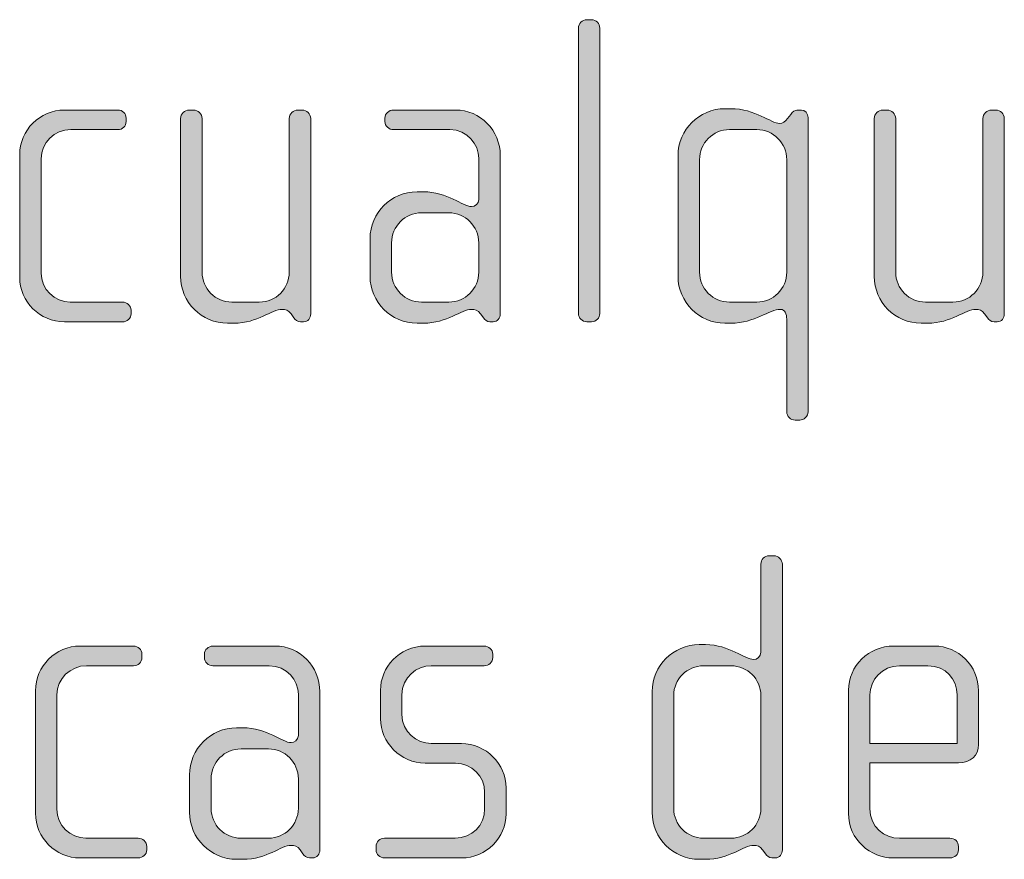
# Model space of a CAD drawing. Units: inches. Extents: x 6 to 184, y -291 to 306.
# Drawn here: x 119 to 124, y -274 to -269 of the extents above; entities that cross this region are included whole.
import ezdxf

# ---------------------------------------------------------------- set-up
doc = ezdxf.new("R2010")
doc.units = ezdxf.units.IN
doc.header["$MEASUREMENT"] = 0
doc.layers.add('Layer 1', color=7, linetype='Continuous')

msp = doc.modelspace()

# ---------------------------------------------------------------- hatches: boundary and pattern name
at = {"layer": 'Layer 1', "true_color": 0x231f20}
h = msp.add_hatch(color=179, dxfattribs=at)
h.dxf.hatch_style = 2
edge = h.paths.add_edge_path()
edge.add_spline(control_points=[(122.0367, -270.6288), (122.0367, -270.6288), (122.0118, -270.6288), (122.0118, -270.6288), (121.9874, -270.6288), (121.965, -270.6067), (121.965, -270.5819), (121.965, -270.5819), (121.965, -269.0055), (121.965, -269.0055), (121.965, -268.9807), (121.9874, -268.9586), (122.0118, -268.9586), (122.0118, -268.9586), (122.0367, -268.9586), (122.0367, -268.9586), (122.0639, -268.9586), (122.0835, -268.9807), (122.0835, -269.0055), (122.0835, -269.0055), (122.0835, -270.5819), (122.0835, -270.5819), (122.0835, -270.6067), (122.0639, -270.6288), (122.0367, -270.6288)], knot_values=[0, 0, 0, 0, 1, 1, 1, 2, 2, 2, 3, 3, 3, 4, 4, 4, 5, 5, 5, 6, 6, 6, 7, 7, 7, 8, 8, 8, 8], degree=3, periodic=1)
h = msp.add_hatch(color=179, dxfattribs=at)
h.dxf.hatch_style = 2
edge = h.paths.add_edge_path()
edge.add_spline(control_points=[(123.1877, -271.1724), (123.1877, -271.1724), (123.1629, -271.1724), (123.1629, -271.1724), (123.138, -271.1724), (123.116, -271.1504), (123.116, -271.1256), (123.116, -271.1256), (123.116, -270.6143), (123.116, -270.6143), (123.116, -270.5847), (123.1064, -270.5599), (123.0815, -270.5599), (123.0195, -270.5599), (122.9403, -270.6364), (122.807, -270.6364), (122.807, -270.6364), (122.7749, -270.6364), (122.7749, -270.6364), (122.6316, -270.6364), (122.5155, -270.5199), (122.5155, -270.3766), (122.5155, -270.3766), (122.5155, -269.7096), (122.5155, -269.7096), (122.5155, -269.5663), (122.6316, -269.4506), (122.7749, -269.4506), (122.7749, -269.4506), (122.807, -269.4506), (122.807, -269.4506), (122.9431, -269.4506), (123.0295, -269.5319), (123.0764, -269.5319), (123.094, -269.5319), (123.1084, -269.5222), (123.1208, -269.505), (123.1208, -269.505), (123.138, -269.4823), (123.138, -269.4823), (123.1505, -269.4678), (123.1604, -269.4581), (123.1728, -269.4581), (123.1728, -269.4581), (123.1973, -269.4581), (123.1973, -269.4581), (123.2173, -269.4581), (123.2345, -269.4774), (123.2345, -269.4995), (123.2345, -269.4995), (123.2345, -271.1256), (123.2345, -271.1256), (123.2345, -271.1504), (123.2125, -271.1724), (123.1877, -271.1724)], knot_values=[0, 0, 0, 0, 1, 1, 1, 2, 2, 2, 3, 3, 3, 4, 4, 4, 5, 5, 5, 6, 6, 6, 7, 7, 7, 8, 8, 8, 9, 9, 9, 10, 10, 10, 11, 11, 11, 12, 12, 12, 13, 13, 13, 14, 14, 14, 15, 15, 15, 16, 16, 16, 17, 17, 17, 18, 18, 18, 18], degree=3, periodic=1)
edge = h.paths.add_edge_path()
edge.add_spline(control_points=[(123.116, -269.7324), (123.116, -269.6407), (123.0419, -269.5663), (122.9506, -269.5663), (122.9506, -269.5663), (122.7997, -269.5663), (122.7997, -269.5663), (122.7081, -269.5663), (122.6344, -269.6407), (122.6344, -269.7324), (122.6344, -269.7324), (122.6344, -270.3546), (122.6344, -270.3546), (122.6344, -270.4462), (122.7081, -270.5199), (122.7997, -270.5199), (122.7997, -270.5199), (122.9506, -270.5199), (122.9506, -270.5199), (123.0419, -270.5199), (123.116, -270.4462), (123.116, -270.3546), (123.116, -270.3546), (123.116, -269.7324), (123.116, -269.7324)], knot_values=[0, 0, 0, 0, 1, 1, 1, 2, 2, 2, 3, 3, 3, 4, 4, 4, 5, 5, 5, 6, 6, 6, 7, 7, 7, 8, 8, 8, 8], degree=3, periodic=1)
h = msp.add_hatch(color=179, dxfattribs=at)
h.dxf.hatch_style = 2
edge = h.paths.add_edge_path()
edge.add_spline(control_points=[(119.4463, -270.6288), (119.4463, -270.6288), (119.1252, -270.6288), (119.1252, -270.6288), (118.9895, -270.6288), (118.8782, -270.5179), (118.8782, -270.3821), (118.8782, -270.3821), (118.8782, -269.7048), (118.8782, -269.7048), (118.8782, -269.5691), (118.9895, -269.4581), (119.1252, -269.4581), (119.1252, -269.4581), (119.4194, -269.4581), (119.4194, -269.4581), (119.4463, -269.4581), (119.4663, -269.4774), (119.4663, -269.5022), (119.4663, -269.5022), (119.4663, -269.5222), (119.4663, -269.5222), (119.4663, -269.547), (119.4463, -269.5663), (119.4194, -269.5663), (119.4194, -269.5663), (119.16, -269.5663), (119.16, -269.5663), (119.0708, -269.5663), (118.997, -269.638), (118.997, -269.7269), (118.997, -269.7269), (118.997, -270.3594), (118.997, -270.3594), (118.997, -270.4483), (119.0708, -270.5199), (119.1576, -270.5199), (119.1576, -270.5199), (119.4463, -270.5199), (119.4463, -270.5199), (119.4711, -270.5199), (119.4935, -270.5399), (119.4935, -270.5647), (119.4935, -270.5647), (119.4935, -270.5847), (119.4935, -270.5847), (119.4935, -270.6095), (119.4711, -270.6288), (119.4463, -270.6288)], knot_values=[0, 0, 0, 0, 1, 1, 1, 2, 2, 2, 3, 3, 3, 4, 4, 4, 5, 5, 5, 6, 6, 6, 7, 7, 7, 8, 8, 8, 9, 9, 9, 10, 10, 10, 11, 11, 11, 12, 12, 12, 13, 13, 13, 14, 14, 14, 15, 15, 15, 16, 16, 16, 16], degree=3, periodic=1)
h = msp.add_hatch(color=179, dxfattribs=at)
h.dxf.hatch_style = 2
edge = h.paths.add_edge_path()
edge.add_spline(control_points=[(120.4467, -270.6288), (120.4467, -270.6288), (120.4295, -270.6288), (120.4295, -270.6288), (120.4123, -270.6288), (120.4023, -270.6191), (120.3899, -270.6019), (120.3899, -270.6019), (120.3775, -270.5847), (120.3775, -270.5847), (120.3627, -270.562), (120.3455, -270.5599), (120.3282, -270.5599), (120.271, -270.5599), (120.1946, -270.6364), (120.0612, -270.6364), (120.0612, -270.6364), (120.0264, -270.6364), (120.0264, -270.6364), (119.8831, -270.6364), (119.7674, -270.5199), (119.7674, -270.3766), (119.7674, -270.3766), (119.7674, -269.505), (119.7674, -269.505), (119.7674, -269.4802), (119.7894, -269.4581), (119.8142, -269.4581), (119.8142, -269.4581), (119.839, -269.4581), (119.839, -269.4581), (119.8638, -269.4581), (119.8859, -269.4802), (119.8859, -269.505), (119.8859, -269.505), (119.8859, -270.3546), (119.8859, -270.3546), (119.8859, -270.4462), (119.9599, -270.5199), (120.0512, -270.5199), (120.0512, -270.5199), (120.2021, -270.5199), (120.2021, -270.5199), (120.2934, -270.5199), (120.3675, -270.4462), (120.3675, -270.3546), (120.3675, -270.3546), (120.3675, -269.505), (120.3675, -269.505), (120.3675, -269.4802), (120.3899, -269.4581), (120.4144, -269.4581), (120.4144, -269.4581), (120.4392, -269.4581), (120.4392, -269.4581), (120.464, -269.4581), (120.486, -269.4802), (120.486, -269.505), (120.486, -269.505), (120.486, -270.5847), (120.486, -270.5847), (120.486, -270.6067), (120.4715, -270.6288), (120.4467, -270.6288)], knot_values=[0, 0, 0, 0, 1, 1, 1, 2, 2, 2, 3, 3, 3, 4, 4, 4, 5, 5, 5, 6, 6, 6, 7, 7, 7, 8, 8, 8, 9, 9, 9, 10, 10, 10, 11, 11, 11, 12, 12, 12, 13, 13, 13, 14, 14, 14, 15, 15, 15, 16, 16, 16, 17, 17, 17, 18, 18, 18, 19, 19, 19, 20, 20, 20, 21, 21, 21, 21], degree=3, periodic=1)
h = msp.add_hatch(color=179, dxfattribs=at)
h.dxf.hatch_style = 2
edge = h.paths.add_edge_path()
edge.add_spline(control_points=[(121.4937, -270.6288), (121.4937, -270.6288), (121.4761, -270.6288), (121.4761, -270.6288), (121.4589, -270.6288), (121.4493, -270.6191), (121.4369, -270.6019), (121.4369, -270.6019), (121.4245, -270.5847), (121.4245, -270.5847), (121.4096, -270.562), (121.3924, -270.5599), (121.3748, -270.5599), (121.3183, -270.5599), (121.2419, -270.6364), (121.1082, -270.6364), (121.1082, -270.6364), (121.0737, -270.6364), (121.0737, -270.6364), (120.9304, -270.6364), (120.814, -270.5199), (120.814, -270.3766), (120.814, -270.3766), (120.814, -270.1692), (120.814, -270.1692), (120.814, -270.0259), (120.9304, -269.9101), (121.0737, -269.9101), (121.0737, -269.9101), (121.1082, -269.9101), (121.1082, -269.9101), (121.2419, -269.9101), (121.3256, -269.9914), (121.3748, -269.9914), (121.3924, -269.9914), (121.4148, -269.977), (121.4148, -269.9522), (121.4148, -269.9522), (121.4148, -269.7248), (121.4148, -269.7248), (121.4148, -269.6483), (121.3528, -269.5663), (121.2539, -269.5663), (121.2539, -269.5663), (120.9428, -269.5663), (120.9428, -269.5663), (120.918, -269.5663), (120.8956, -269.547), (120.8956, -269.5222), (120.8956, -269.5222), (120.8956, -269.5022), (120.8956, -269.5022), (120.8956, -269.4774), (120.918, -269.4581), (120.9428, -269.4581), (120.9428, -269.4581), (121.286, -269.4581), (121.286, -269.4581), (121.4245, -269.4581), (121.5333, -269.5711), (121.5333, -269.7096), (121.5333, -269.7096), (121.5333, -270.5847), (121.5333, -270.5847), (121.5333, -270.6067), (121.5182, -270.6288), (121.4937, -270.6288)], knot_values=[0, 0, 0, 0, 1, 1, 1, 2, 2, 2, 3, 3, 3, 4, 4, 4, 5, 5, 5, 6, 6, 6, 7, 7, 7, 8, 8, 8, 9, 9, 9, 10, 10, 10, 11, 11, 11, 12, 12, 12, 13, 13, 13, 14, 14, 14, 15, 15, 15, 16, 16, 16, 17, 17, 17, 18, 18, 18, 19, 19, 19, 20, 20, 20, 21, 21, 21, 22, 22, 22, 22], degree=3, periodic=1)
edge = h.paths.add_edge_path()
edge.add_spline(control_points=[(121.4148, -270.1919), (121.4148, -270.1003), (121.3404, -270.0259), (121.2491, -270.0259), (121.2491, -270.0259), (121.0986, -270.0259), (121.0986, -270.0259), (121.0069, -270.0259), (120.9328, -270.1003), (120.9328, -270.1919), (120.9328, -270.1919), (120.9328, -270.3546), (120.9328, -270.3546), (120.9328, -270.4462), (121.0069, -270.5199), (121.0986, -270.5199), (121.0986, -270.5199), (121.2491, -270.5199), (121.2491, -270.5199), (121.3404, -270.5199), (121.4148, -270.4462), (121.4148, -270.3546), (121.4148, -270.3546), (121.4148, -270.1919), (121.4148, -270.1919)], knot_values=[0, 0, 0, 0, 1, 1, 1, 2, 2, 2, 3, 3, 3, 4, 4, 4, 5, 5, 5, 6, 6, 6, 7, 7, 7, 8, 8, 8, 8], degree=3, periodic=1)
h = msp.add_hatch(color=179, dxfattribs=at)
h.dxf.hatch_style = 2
edge = h.paths.add_edge_path()
edge.add_spline(control_points=[(124.2791, -270.6288), (124.2791, -270.6288), (124.2615, -270.6288), (124.2615, -270.6288), (124.2446, -270.6288), (124.2346, -270.6191), (124.2222, -270.6019), (124.2222, -270.6019), (124.2095, -270.5847), (124.2095, -270.5847), (124.195, -270.562), (124.1778, -270.5599), (124.1606, -270.5599), (124.1034, -270.5599), (124.0269, -270.6364), (123.8936, -270.6364), (123.8936, -270.6364), (123.8588, -270.6364), (123.8588, -270.6364), (123.7154, -270.6364), (123.5997, -270.5199), (123.5997, -270.3766), (123.5997, -270.3766), (123.5997, -269.505), (123.5997, -269.505), (123.5997, -269.4802), (123.6217, -269.4581), (123.6465, -269.4581), (123.6465, -269.4581), (123.6713, -269.4581), (123.6713, -269.4581), (123.6962, -269.4581), (123.7182, -269.4802), (123.7182, -269.505), (123.7182, -269.505), (123.7182, -270.3546), (123.7182, -270.3546), (123.7182, -270.4462), (123.7923, -270.5199), (123.8836, -270.5199), (123.8836, -270.5199), (124.0345, -270.5199), (124.0345, -270.5199), (124.1261, -270.5199), (124.1998, -270.4462), (124.1998, -270.3546), (124.1998, -270.3546), (124.1998, -269.505), (124.1998, -269.505), (124.1998, -269.4802), (124.2222, -269.4581), (124.2467, -269.4581), (124.2467, -269.4581), (124.2715, -269.4581), (124.2715, -269.4581), (124.2963, -269.4581), (124.3183, -269.4802), (124.3183, -269.505), (124.3183, -269.505), (124.3183, -270.5847), (124.3183, -270.5847), (124.3183, -270.6067), (124.3039, -270.6288), (124.2791, -270.6288)], knot_values=[0, 0, 0, 0, 1, 1, 1, 2, 2, 2, 3, 3, 3, 4, 4, 4, 5, 5, 5, 6, 6, 6, 7, 7, 7, 8, 8, 8, 9, 9, 9, 10, 10, 10, 11, 11, 11, 12, 12, 12, 13, 13, 13, 14, 14, 14, 15, 15, 15, 16, 16, 16, 17, 17, 17, 18, 18, 18, 19, 19, 19, 20, 20, 20, 21, 21, 21, 21], degree=3, periodic=1)
h = msp.add_hatch(color=179, dxfattribs=at)
h.dxf.hatch_style = 2
edge = h.paths.add_edge_path()
edge.add_spline(control_points=[(123.0526, -273.5923), (123.0526, -273.5923), (123.0347, -273.5923), (123.0347, -273.5923), (123.0178, -273.5923), (123.0078, -273.5819), (122.9954, -273.5647), (122.9954, -273.5647), (122.983, -273.5475), (122.983, -273.5475), (122.9685, -273.5254), (122.9513, -273.5227), (122.9338, -273.5227), (122.8769, -273.5227), (122.8004, -273.5998), (122.6668, -273.5998), (122.6668, -273.5998), (122.6323, -273.5998), (122.6323, -273.5998), (122.489, -273.5998), (122.3725, -273.4834), (122.3725, -273.3401), (122.3725, -273.3401), (122.3725, -272.6731), (122.3725, -272.6731), (122.3725, -272.5298), (122.489, -272.4133), (122.6323, -272.4133), (122.6323, -272.4133), (122.6668, -272.4133), (122.6668, -272.4133), (122.8004, -272.4133), (122.8845, -272.4953), (122.9338, -272.4953), (122.9513, -272.4953), (122.9734, -272.4802), (122.9734, -272.4554), (122.9734, -272.4554), (122.9734, -271.9689), (122.9734, -271.9689), (122.9734, -271.9414), (122.9934, -271.9221), (123.0202, -271.9221), (123.0202, -271.9221), (123.045, -271.9221), (123.045, -271.9221), (123.0698, -271.9221), (123.0919, -271.9441), (123.0919, -271.9689), (123.0919, -271.9689), (123.0919, -273.5475), (123.0919, -273.5475), (123.0919, -273.5695), (123.0771, -273.5923), (123.0526, -273.5923)], knot_values=[0, 0, 0, 0, 1, 1, 1, 2, 2, 2, 3, 3, 3, 4, 4, 4, 5, 5, 5, 6, 6, 6, 7, 7, 7, 8, 8, 8, 9, 9, 9, 10, 10, 10, 11, 11, 11, 12, 12, 12, 13, 13, 13, 14, 14, 14, 15, 15, 15, 16, 16, 16, 17, 17, 17, 18, 18, 18, 18], degree=3, periodic=1)
edge = h.paths.add_edge_path()
edge.add_spline(control_points=[(122.9734, -272.6952), (122.9734, -272.6035), (122.8993, -272.5298), (122.808, -272.5298), (122.808, -272.5298), (122.6571, -272.5298), (122.6571, -272.5298), (122.5655, -272.5298), (122.4917, -272.6035), (122.4917, -272.6952), (122.4917, -272.6952), (122.4917, -273.318), (122.4917, -273.318), (122.4917, -273.409), (122.5655, -273.4834), (122.6571, -273.4834), (122.6571, -273.4834), (122.808, -273.4834), (122.808, -273.4834), (122.8993, -273.4834), (122.9734, -273.409), (122.9734, -273.318), (122.9734, -273.318), (122.9734, -272.6952), (122.9734, -272.6952)], knot_values=[0, 0, 0, 0, 1, 1, 1, 2, 2, 2, 3, 3, 3, 4, 4, 4, 5, 5, 5, 6, 6, 6, 7, 7, 7, 8, 8, 8, 8], degree=3, periodic=1)
h = msp.add_hatch(color=179, dxfattribs=at)
h.dxf.hatch_style = 2
edge = h.paths.add_edge_path()
edge.add_spline(control_points=[(119.5334, -273.5923), (119.5334, -273.5923), (119.212, -273.5923), (119.212, -273.5923), (119.0763, -273.5923), (118.9653, -273.4806), (118.9653, -273.3449), (118.9653, -273.3449), (118.9653, -272.6683), (118.9653, -272.6683), (118.9653, -272.5319), (119.0763, -272.4209), (119.212, -272.4209), (119.212, -272.4209), (119.5062, -272.4209), (119.5062, -272.4209), (119.5334, -272.4209), (119.5531, -272.4409), (119.5531, -272.4657), (119.5531, -272.4657), (119.5531, -272.485), (119.5531, -272.485), (119.5531, -272.5098), (119.5334, -272.5298), (119.5062, -272.5298), (119.5062, -272.5298), (119.2472, -272.5298), (119.2472, -272.5298), (119.1579, -272.5298), (119.0839, -272.6014), (119.0839, -272.6903), (119.0839, -272.6903), (119.0839, -273.3229), (119.0839, -273.3229), (119.0839, -273.4117), (119.1579, -273.4834), (119.2444, -273.4834), (119.2444, -273.4834), (119.5334, -273.4834), (119.5334, -273.4834), (119.5582, -273.4834), (119.5806, -273.5034), (119.5806, -273.5282), (119.5806, -273.5282), (119.5806, -273.5475), (119.5806, -273.5475), (119.5806, -273.5723), (119.5582, -273.5923), (119.5334, -273.5923)], knot_values=[0, 0, 0, 0, 1, 1, 1, 2, 2, 2, 3, 3, 3, 4, 4, 4, 5, 5, 5, 6, 6, 6, 7, 7, 7, 8, 8, 8, 9, 9, 9, 10, 10, 10, 11, 11, 11, 12, 12, 12, 13, 13, 13, 14, 14, 14, 15, 15, 15, 16, 16, 16, 16], degree=3, periodic=1)
h = msp.add_hatch(color=179, dxfattribs=at)
h.dxf.hatch_style = 2
edge = h.paths.add_edge_path()
edge.add_spline(control_points=[(120.4967, -273.5923), (120.4967, -273.5923), (120.4791, -273.5923), (120.4791, -273.5923), (120.4619, -273.5923), (120.4523, -273.5819), (120.4398, -273.5647), (120.4398, -273.5647), (120.4274, -273.5475), (120.4274, -273.5475), (120.4126, -273.5254), (120.3954, -273.5227), (120.3778, -273.5227), (120.3213, -273.5227), (120.2449, -273.5998), (120.1112, -273.5998), (120.1112, -273.5998), (120.0767, -273.5998), (120.0767, -273.5998), (119.9334, -273.5998), (119.817, -273.4834), (119.817, -273.3401), (119.817, -273.3401), (119.817, -273.1327), (119.817, -273.1327), (119.817, -272.9894), (119.9334, -272.8729), (120.0767, -272.8729), (120.0767, -272.8729), (120.1112, -272.8729), (120.1112, -272.8729), (120.2449, -272.8729), (120.3286, -272.9549), (120.3778, -272.9549), (120.3954, -272.9549), (120.4178, -272.9398), (120.4178, -272.915), (120.4178, -272.915), (120.4178, -272.6876), (120.4178, -272.6876), (120.4178, -272.6111), (120.3558, -272.5298), (120.2566, -272.5298), (120.2566, -272.5298), (119.9458, -272.5298), (119.9458, -272.5298), (119.921, -272.5298), (119.899, -272.5098), (119.899, -272.485), (119.899, -272.485), (119.899, -272.4657), (119.899, -272.4657), (119.899, -272.4409), (119.921, -272.4209), (119.9458, -272.4209), (119.9458, -272.4209), (120.289, -272.4209), (120.289, -272.4209), (120.4274, -272.4209), (120.5363, -272.5346), (120.5363, -272.6731), (120.5363, -272.6731), (120.5363, -273.5475), (120.5363, -273.5475), (120.5363, -273.5695), (120.5212, -273.5923), (120.4967, -273.5923)], knot_values=[0, 0, 0, 0, 1, 1, 1, 2, 2, 2, 3, 3, 3, 4, 4, 4, 5, 5, 5, 6, 6, 6, 7, 7, 7, 8, 8, 8, 9, 9, 9, 10, 10, 10, 11, 11, 11, 12, 12, 12, 13, 13, 13, 14, 14, 14, 15, 15, 15, 16, 16, 16, 17, 17, 17, 18, 18, 18, 19, 19, 19, 20, 20, 20, 21, 21, 21, 22, 22, 22, 22], degree=3, periodic=1)
edge = h.paths.add_edge_path()
edge.add_spline(control_points=[(120.4178, -273.1547), (120.4178, -273.0631), (120.3434, -272.9894), (120.2521, -272.9894), (120.2521, -272.9894), (120.1012, -272.9894), (120.1012, -272.9894), (120.0099, -272.9894), (119.9358, -273.0631), (119.9358, -273.1547), (119.9358, -273.1547), (119.9358, -273.318), (119.9358, -273.318), (119.9358, -273.409), (120.0099, -273.4834), (120.1012, -273.4834), (120.1012, -273.4834), (120.2521, -273.4834), (120.2521, -273.4834), (120.3434, -273.4834), (120.4178, -273.409), (120.4178, -273.318), (120.4178, -273.318), (120.4178, -273.1547), (120.4178, -273.1547)], knot_values=[0, 0, 0, 0, 1, 1, 1, 2, 2, 2, 3, 3, 3, 4, 4, 4, 5, 5, 5, 6, 6, 6, 7, 7, 7, 8, 8, 8, 8], degree=3, periodic=1)
h = msp.add_hatch(color=179, dxfattribs=at)
h.dxf.hatch_style = 2
edge = h.paths.add_edge_path()
edge.add_spline(control_points=[(121.3211, -273.5923), (121.3211, -273.5923), (120.8939, -273.5923), (120.8939, -273.5923), (120.8667, -273.5923), (120.8471, -273.5723), (120.8471, -273.5475), (120.8471, -273.5475), (120.8471, -273.5282), (120.8471, -273.5282), (120.8471, -273.5034), (120.8691, -273.4834), (120.8939, -273.4834), (120.8939, -273.4834), (121.2842, -273.4834), (121.2842, -273.4834), (121.3755, -273.4834), (121.4472, -273.4117), (121.4472, -273.3201), (121.4472, -273.3201), (121.4472, -273.2291), (121.4472, -273.2291), (121.4472, -273.1403), (121.3755, -273.0686), (121.2867, -273.0686), (121.2867, -273.0686), (121.1185, -273.0686), (121.1185, -273.0686), (120.9828, -273.0686), (120.8715, -272.9522), (120.8715, -272.824), (120.8715, -272.824), (120.8715, -272.6655), (120.8715, -272.6655), (120.8715, -272.5394), (120.9752, -272.4209), (121.1185, -272.4209), (121.1185, -272.4209), (121.4448, -272.4209), (121.4448, -272.4209), (121.4692, -272.4209), (121.492, -272.4409), (121.492, -272.4657), (121.492, -272.4657), (121.492, -272.485), (121.492, -272.485), (121.492, -272.5098), (121.4692, -272.5298), (121.4448, -272.5298), (121.4448, -272.5298), (121.1509, -272.5298), (121.1509, -272.5298), (121.0717, -272.5298), (120.9904, -272.5939), (120.9904, -272.6903), (120.9904, -272.6903), (120.9904, -272.7992), (120.9904, -272.7992), (120.9904, -272.8957), (121.0717, -272.9597), (121.1509, -272.9597), (121.1509, -272.9597), (121.3187, -272.9597), (121.3187, -272.9597), (121.4544, -272.9597), (121.5657, -273.0734), (121.5657, -273.2043), (121.5657, -273.2043), (121.5657, -273.3477), (121.5657, -273.3477), (121.5657, -273.4806), (121.4544, -273.5923), (121.3211, -273.5923)], knot_values=[0, 0, 0, 0, 1, 1, 1, 2, 2, 2, 3, 3, 3, 4, 4, 4, 5, 5, 5, 6, 6, 6, 7, 7, 7, 8, 8, 8, 9, 9, 9, 10, 10, 10, 11, 11, 11, 12, 12, 12, 13, 13, 13, 14, 14, 14, 15, 15, 15, 16, 16, 16, 17, 17, 17, 18, 18, 18, 19, 19, 19, 20, 20, 20, 21, 21, 21, 22, 22, 22, 23, 23, 23, 24, 24, 24, 24], degree=3, periodic=1)
h = msp.add_hatch(color=179, dxfattribs=at)
h.dxf.hatch_style = 2
edge = h.paths.add_edge_path()
edge.add_spline(control_points=[(124.0648, -273.0658), (124.0648, -273.0658), (123.5756, -273.0658), (123.5756, -273.0658), (123.5756, -273.0658), (123.5756, -273.3201), (123.5756, -273.3201), (123.5756, -273.4214), (123.6569, -273.4834), (123.7389, -273.4834), (123.7389, -273.4834), (124.0179, -273.4834), (124.0179, -273.4834), (124.0448, -273.4834), (124.0648, -273.5034), (124.0648, -273.5282), (124.0648, -273.5282), (124.0648, -273.5475), (124.0648, -273.5475), (124.0648, -273.5723), (124.0448, -273.5923), (124.0179, -273.5923), (124.0179, -273.5923), (123.7041, -273.5923), (123.7041, -273.5923), (123.5804, -273.5923), (123.4571, -273.493), (123.4571, -273.3449), (123.4571, -273.3449), (123.4571, -272.6655), (123.4571, -272.6655), (123.4571, -272.5298), (123.5704, -272.4209), (123.7065, -272.4209), (123.7065, -272.4209), (123.9311, -272.4209), (123.9311, -272.4209), (124.0648, -272.4209), (124.1757, -272.5298), (124.1757, -272.6683), (124.1757, -272.6683), (124.1757, -272.9646), (124.1757, -272.9646), (124.1757, -273.0286), (124.134, -273.0658), (124.0648, -273.0658)], knot_values=[0, 0, 0, 0, 1, 1, 1, 2, 2, 2, 3, 3, 3, 4, 4, 4, 5, 5, 5, 6, 6, 6, 7, 7, 7, 8, 8, 8, 9, 9, 9, 10, 10, 10, 11, 11, 11, 12, 12, 12, 13, 13, 13, 14, 14, 14, 15, 15, 15, 15], degree=3, periodic=1)
edge = h.paths.add_edge_path()
edge.add_spline(control_points=[(124.0572, -272.6903), (124.0572, -272.6063), (123.9955, -272.5298), (123.8967, -272.5298), (123.8967, -272.5298), (123.7389, -272.5298), (123.7389, -272.5298), (123.6424, -272.5298), (123.5756, -272.6111), (123.5756, -272.6903), (123.5756, -272.6903), (123.5756, -272.9597), (123.5756, -272.9597), (123.5756, -272.9597), (124.0572, -272.9597), (124.0572, -272.9597), (124.0572, -272.9597), (124.0572, -272.6903), (124.0572, -272.6903)], knot_values=[0, 0, 0, 0, 1, 1, 1, 2, 2, 2, 3, 3, 3, 4, 4, 4, 5, 5, 5, 6, 6, 6, 6], degree=3, periodic=1)

# ---------------------------------------------------------------- linework, layer by layer
at = {"layer": 'Layer 1', "lineweight": 0}
for points, knots in [([(122.0367, -270.6288), (122.0367, -270.6288), (122.0118, -270.6288), (122.0118, -270.6288), (121.9874, -270.6288), (121.965, -270.6067), (121.965, -270.5819), (121.965, -270.5819), (121.965, -269.0055), (121.965, -269.0055), (121.965, -268.9807), (121.9874, -268.9586), (122.0118, -268.9586), (122.0118, -268.9586), (122.0367, -268.9586), (122.0367, -268.9586), (122.0639, -268.9586), (122.0835, -268.9807), (122.0835, -269.0055), (122.0835, -269.0055), (122.0835, -270.5819), (122.0835, -270.5819), (122.0835, -270.6067), (122.0639, -270.6288), (122.0367, -270.6288)], [0, 0, 0, 0, 1, 1, 1, 2, 2, 2, 3, 3, 3, 4, 4, 4, 5, 5, 5, 6, 6, 6, 7, 7, 7, 8, 8, 8, 8]), ([(123.1877, -271.1724), (123.1877, -271.1724), (123.1629, -271.1724), (123.1629, -271.1724), (123.138, -271.1724), (123.116, -271.1504), (123.116, -271.1256), (123.116, -271.1256), (123.116, -270.6143), (123.116, -270.6143), (123.116, -270.5847), (123.1064, -270.5599), (123.0815, -270.5599), (123.0195, -270.5599), (122.9403, -270.6364), (122.807, -270.6364), (122.807, -270.6364), (122.7749, -270.6364), (122.7749, -270.6364), (122.6316, -270.6364), (122.5155, -270.5199), (122.5155, -270.3766), (122.5155, -270.3766), (122.5155, -269.7096), (122.5155, -269.7096), (122.5155, -269.5663), (122.6316, -269.4506), (122.7749, -269.4506), (122.7749, -269.4506), (122.807, -269.4506), (122.807, -269.4506), (122.9431, -269.4506), (123.0295, -269.5319), (123.0764, -269.5319), (123.094, -269.5319), (123.1084, -269.5222), (123.1208, -269.505), (123.1208, -269.505), (123.138, -269.4823), (123.138, -269.4823), (123.1505, -269.4678), (123.1604, -269.4581), (123.1728, -269.4581), (123.1728, -269.4581), (123.1973, -269.4581), (123.1973, -269.4581), (123.2173, -269.4581), (123.2345, -269.4774), (123.2345, -269.4995), (123.2345, -269.4995), (123.2345, -271.1256), (123.2345, -271.1256), (123.2345, -271.1504), (123.2125, -271.1724), (123.1877, -271.1724)], [0, 0, 0, 0, 1, 1, 1, 2, 2, 2, 3, 3, 3, 4, 4, 4, 5, 5, 5, 6, 6, 6, 7, 7, 7, 8, 8, 8, 9, 9, 9, 10, 10, 10, 11, 11, 11, 12, 12, 12, 13, 13, 13, 14, 14, 14, 15, 15, 15, 16, 16, 16, 17, 17, 17, 18, 18, 18, 18]), ([(119.4463, -270.6288), (119.4463, -270.6288), (119.1252, -270.6288), (119.1252, -270.6288), (118.9895, -270.6288), (118.8782, -270.5179), (118.8782, -270.3821), (118.8782, -270.3821), (118.8782, -269.7048), (118.8782, -269.7048), (118.8782, -269.5691), (118.9895, -269.4581), (119.1252, -269.4581), (119.1252, -269.4581), (119.4194, -269.4581), (119.4194, -269.4581), (119.4463, -269.4581), (119.4663, -269.4774), (119.4663, -269.5022), (119.4663, -269.5022), (119.4663, -269.5222), (119.4663, -269.5222), (119.4663, -269.547), (119.4463, -269.5663), (119.4194, -269.5663), (119.4194, -269.5663), (119.16, -269.5663), (119.16, -269.5663), (119.0708, -269.5663), (118.997, -269.638), (118.997, -269.7269), (118.997, -269.7269), (118.997, -270.3594), (118.997, -270.3594), (118.997, -270.4483), (119.0708, -270.5199), (119.1576, -270.5199), (119.1576, -270.5199), (119.4463, -270.5199), (119.4463, -270.5199), (119.4711, -270.5199), (119.4935, -270.5399), (119.4935, -270.5647), (119.4935, -270.5647), (119.4935, -270.5847), (119.4935, -270.5847), (119.4935, -270.6095), (119.4711, -270.6288), (119.4463, -270.6288)], [0, 0, 0, 0, 1, 1, 1, 2, 2, 2, 3, 3, 3, 4, 4, 4, 5, 5, 5, 6, 6, 6, 7, 7, 7, 8, 8, 8, 9, 9, 9, 10, 10, 10, 11, 11, 11, 12, 12, 12, 13, 13, 13, 14, 14, 14, 15, 15, 15, 16, 16, 16, 16]), ([(120.4467, -270.6288), (120.4467, -270.6288), (120.4295, -270.6288), (120.4295, -270.6288), (120.4123, -270.6288), (120.4023, -270.6191), (120.3899, -270.6019), (120.3899, -270.6019), (120.3775, -270.5847), (120.3775, -270.5847), (120.3627, -270.562), (120.3455, -270.5599), (120.3282, -270.5599), (120.271, -270.5599), (120.1946, -270.6364), (120.0612, -270.6364), (120.0612, -270.6364), (120.0264, -270.6364), (120.0264, -270.6364), (119.8831, -270.6364), (119.7674, -270.5199), (119.7674, -270.3766), (119.7674, -270.3766), (119.7674, -269.505), (119.7674, -269.505), (119.7674, -269.4802), (119.7894, -269.4581), (119.8142, -269.4581), (119.8142, -269.4581), (119.839, -269.4581), (119.839, -269.4581), (119.8638, -269.4581), (119.8859, -269.4802), (119.8859, -269.505), (119.8859, -269.505), (119.8859, -270.3546), (119.8859, -270.3546), (119.8859, -270.4462), (119.9599, -270.5199), (120.0512, -270.5199), (120.0512, -270.5199), (120.2021, -270.5199), (120.2021, -270.5199), (120.2934, -270.5199), (120.3675, -270.4462), (120.3675, -270.3546), (120.3675, -270.3546), (120.3675, -269.505), (120.3675, -269.505), (120.3675, -269.4802), (120.3899, -269.4581), (120.4144, -269.4581), (120.4144, -269.4581), (120.4392, -269.4581), (120.4392, -269.4581), (120.464, -269.4581), (120.486, -269.4802), (120.486, -269.505), (120.486, -269.505), (120.486, -270.5847), (120.486, -270.5847), (120.486, -270.6067), (120.4715, -270.6288), (120.4467, -270.6288)], [0, 0, 0, 0, 1, 1, 1, 2, 2, 2, 3, 3, 3, 4, 4, 4, 5, 5, 5, 6, 6, 6, 7, 7, 7, 8, 8, 8, 9, 9, 9, 10, 10, 10, 11, 11, 11, 12, 12, 12, 13, 13, 13, 14, 14, 14, 15, 15, 15, 16, 16, 16, 17, 17, 17, 18, 18, 18, 19, 19, 19, 20, 20, 20, 21, 21, 21, 21]), ([(121.4937, -270.6288), (121.4937, -270.6288), (121.4761, -270.6288), (121.4761, -270.6288), (121.4589, -270.6288), (121.4493, -270.6191), (121.4369, -270.6019), (121.4369, -270.6019), (121.4245, -270.5847), (121.4245, -270.5847), (121.4096, -270.562), (121.3924, -270.5599), (121.3748, -270.5599), (121.3183, -270.5599), (121.2419, -270.6364), (121.1082, -270.6364), (121.1082, -270.6364), (121.0737, -270.6364), (121.0737, -270.6364), (120.9304, -270.6364), (120.814, -270.5199), (120.814, -270.3766), (120.814, -270.3766), (120.814, -270.1692), (120.814, -270.1692), (120.814, -270.0259), (120.9304, -269.9101), (121.0737, -269.9101), (121.0737, -269.9101), (121.1082, -269.9101), (121.1082, -269.9101), (121.2419, -269.9101), (121.3256, -269.9914), (121.3748, -269.9914), (121.3924, -269.9914), (121.4148, -269.977), (121.4148, -269.9522), (121.4148, -269.9522), (121.4148, -269.7248), (121.4148, -269.7248), (121.4148, -269.6483), (121.3528, -269.5663), (121.2539, -269.5663), (121.2539, -269.5663), (120.9428, -269.5663), (120.9428, -269.5663), (120.918, -269.5663), (120.8956, -269.547), (120.8956, -269.5222), (120.8956, -269.5222), (120.8956, -269.5022), (120.8956, -269.5022), (120.8956, -269.4774), (120.918, -269.4581), (120.9428, -269.4581), (120.9428, -269.4581), (121.286, -269.4581), (121.286, -269.4581), (121.4245, -269.4581), (121.5333, -269.5711), (121.5333, -269.7096), (121.5333, -269.7096), (121.5333, -270.5847), (121.5333, -270.5847), (121.5333, -270.6067), (121.5182, -270.6288), (121.4937, -270.6288)], [0, 0, 0, 0, 1, 1, 1, 2, 2, 2, 3, 3, 3, 4, 4, 4, 5, 5, 5, 6, 6, 6, 7, 7, 7, 8, 8, 8, 9, 9, 9, 10, 10, 10, 11, 11, 11, 12, 12, 12, 13, 13, 13, 14, 14, 14, 15, 15, 15, 16, 16, 16, 17, 17, 17, 18, 18, 18, 19, 19, 19, 20, 20, 20, 21, 21, 21, 22, 22, 22, 22]), ([(124.2791, -270.6288), (124.2791, -270.6288), (124.2615, -270.6288), (124.2615, -270.6288), (124.2446, -270.6288), (124.2346, -270.6191), (124.2222, -270.6019), (124.2222, -270.6019), (124.2095, -270.5847), (124.2095, -270.5847), (124.195, -270.562), (124.1778, -270.5599), (124.1606, -270.5599), (124.1034, -270.5599), (124.0269, -270.6364), (123.8936, -270.6364), (123.8936, -270.6364), (123.8588, -270.6364), (123.8588, -270.6364), (123.7154, -270.6364), (123.5997, -270.5199), (123.5997, -270.3766), (123.5997, -270.3766), (123.5997, -269.505), (123.5997, -269.505), (123.5997, -269.4802), (123.6217, -269.4581), (123.6465, -269.4581), (123.6465, -269.4581), (123.6713, -269.4581), (123.6713, -269.4581), (123.6962, -269.4581), (123.7182, -269.4802), (123.7182, -269.505), (123.7182, -269.505), (123.7182, -270.3546), (123.7182, -270.3546), (123.7182, -270.4462), (123.7923, -270.5199), (123.8836, -270.5199), (123.8836, -270.5199), (124.0345, -270.5199), (124.0345, -270.5199), (124.1261, -270.5199), (124.1998, -270.4462), (124.1998, -270.3546), (124.1998, -270.3546), (124.1998, -269.505), (124.1998, -269.505), (124.1998, -269.4802), (124.2222, -269.4581), (124.2467, -269.4581), (124.2467, -269.4581), (124.2715, -269.4581), (124.2715, -269.4581), (124.2963, -269.4581), (124.3183, -269.4802), (124.3183, -269.505), (124.3183, -269.505), (124.3183, -270.5847), (124.3183, -270.5847), (124.3183, -270.6067), (124.3039, -270.6288), (124.2791, -270.6288)], [0, 0, 0, 0, 1, 1, 1, 2, 2, 2, 3, 3, 3, 4, 4, 4, 5, 5, 5, 6, 6, 6, 7, 7, 7, 8, 8, 8, 9, 9, 9, 10, 10, 10, 11, 11, 11, 12, 12, 12, 13, 13, 13, 14, 14, 14, 15, 15, 15, 16, 16, 16, 17, 17, 17, 18, 18, 18, 19, 19, 19, 20, 20, 20, 21, 21, 21, 21]), ([(123.116, -269.7324), (123.116, -269.6407), (123.0419, -269.5663), (122.9506, -269.5663), (122.9506, -269.5663), (122.7997, -269.5663), (122.7997, -269.5663), (122.7081, -269.5663), (122.6344, -269.6407), (122.6344, -269.7324), (122.6344, -269.7324), (122.6344, -270.3546), (122.6344, -270.3546), (122.6344, -270.4462), (122.7081, -270.5199), (122.7997, -270.5199), (122.7997, -270.5199), (122.9506, -270.5199), (122.9506, -270.5199), (123.0419, -270.5199), (123.116, -270.4462), (123.116, -270.3546), (123.116, -270.3546), (123.116, -269.7324), (123.116, -269.7324)], [0, 0, 0, 0, 1, 1, 1, 2, 2, 2, 3, 3, 3, 4, 4, 4, 5, 5, 5, 6, 6, 6, 7, 7, 7, 8, 8, 8, 8]), ([(121.4148, -270.1919), (121.4148, -270.1003), (121.3404, -270.0259), (121.2491, -270.0259), (121.2491, -270.0259), (121.0986, -270.0259), (121.0986, -270.0259), (121.0069, -270.0259), (120.9328, -270.1003), (120.9328, -270.1919), (120.9328, -270.1919), (120.9328, -270.3546), (120.9328, -270.3546), (120.9328, -270.4462), (121.0069, -270.5199), (121.0986, -270.5199), (121.0986, -270.5199), (121.2491, -270.5199), (121.2491, -270.5199), (121.3404, -270.5199), (121.4148, -270.4462), (121.4148, -270.3546), (121.4148, -270.3546), (121.4148, -270.1919), (121.4148, -270.1919)], [0, 0, 0, 0, 1, 1, 1, 2, 2, 2, 3, 3, 3, 4, 4, 4, 5, 5, 5, 6, 6, 6, 7, 7, 7, 8, 8, 8, 8]), ([(123.0526, -273.5923), (123.0526, -273.5923), (123.0347, -273.5923), (123.0347, -273.5923), (123.0178, -273.5923), (123.0078, -273.5819), (122.9954, -273.5647), (122.9954, -273.5647), (122.983, -273.5475), (122.983, -273.5475), (122.9685, -273.5254), (122.9513, -273.5227), (122.9338, -273.5227), (122.8769, -273.5227), (122.8004, -273.5998), (122.6668, -273.5998), (122.6668, -273.5998), (122.6323, -273.5998), (122.6323, -273.5998), (122.489, -273.5998), (122.3725, -273.4834), (122.3725, -273.3401), (122.3725, -273.3401), (122.3725, -272.6731), (122.3725, -272.6731), (122.3725, -272.5298), (122.489, -272.4133), (122.6323, -272.4133), (122.6323, -272.4133), (122.6668, -272.4133), (122.6668, -272.4133), (122.8004, -272.4133), (122.8845, -272.4953), (122.9338, -272.4953), (122.9513, -272.4953), (122.9734, -272.4802), (122.9734, -272.4554), (122.9734, -272.4554), (122.9734, -271.9689), (122.9734, -271.9689), (122.9734, -271.9414), (122.9934, -271.9221), (123.0202, -271.9221), (123.0202, -271.9221), (123.045, -271.9221), (123.045, -271.9221), (123.0698, -271.9221), (123.0919, -271.9441), (123.0919, -271.9689), (123.0919, -271.9689), (123.0919, -273.5475), (123.0919, -273.5475), (123.0919, -273.5695), (123.0771, -273.5923), (123.0526, -273.5923)], [0, 0, 0, 0, 1, 1, 1, 2, 2, 2, 3, 3, 3, 4, 4, 4, 5, 5, 5, 6, 6, 6, 7, 7, 7, 8, 8, 8, 9, 9, 9, 10, 10, 10, 11, 11, 11, 12, 12, 12, 13, 13, 13, 14, 14, 14, 15, 15, 15, 16, 16, 16, 17, 17, 17, 18, 18, 18, 18]), ([(119.5334, -273.5923), (119.5334, -273.5923), (119.212, -273.5923), (119.212, -273.5923), (119.0763, -273.5923), (118.9653, -273.4806), (118.9653, -273.3449), (118.9653, -273.3449), (118.9653, -272.6683), (118.9653, -272.6683), (118.9653, -272.5319), (119.0763, -272.4209), (119.212, -272.4209), (119.212, -272.4209), (119.5062, -272.4209), (119.5062, -272.4209), (119.5334, -272.4209), (119.5531, -272.4409), (119.5531, -272.4657), (119.5531, -272.4657), (119.5531, -272.485), (119.5531, -272.485), (119.5531, -272.5098), (119.5334, -272.5298), (119.5062, -272.5298), (119.5062, -272.5298), (119.2472, -272.5298), (119.2472, -272.5298), (119.1579, -272.5298), (119.0839, -272.6014), (119.0839, -272.6903), (119.0839, -272.6903), (119.0839, -273.3229), (119.0839, -273.3229), (119.0839, -273.4117), (119.1579, -273.4834), (119.2444, -273.4834), (119.2444, -273.4834), (119.5334, -273.4834), (119.5334, -273.4834), (119.5582, -273.4834), (119.5806, -273.5034), (119.5806, -273.5282), (119.5806, -273.5282), (119.5806, -273.5475), (119.5806, -273.5475), (119.5806, -273.5723), (119.5582, -273.5923), (119.5334, -273.5923)], [0, 0, 0, 0, 1, 1, 1, 2, 2, 2, 3, 3, 3, 4, 4, 4, 5, 5, 5, 6, 6, 6, 7, 7, 7, 8, 8, 8, 9, 9, 9, 10, 10, 10, 11, 11, 11, 12, 12, 12, 13, 13, 13, 14, 14, 14, 15, 15, 15, 16, 16, 16, 16]), ([(120.4967, -273.5923), (120.4967, -273.5923), (120.4791, -273.5923), (120.4791, -273.5923), (120.4619, -273.5923), (120.4523, -273.5819), (120.4398, -273.5647), (120.4398, -273.5647), (120.4274, -273.5475), (120.4274, -273.5475), (120.4126, -273.5254), (120.3954, -273.5227), (120.3778, -273.5227), (120.3213, -273.5227), (120.2449, -273.5998), (120.1112, -273.5998), (120.1112, -273.5998), (120.0767, -273.5998), (120.0767, -273.5998), (119.9334, -273.5998), (119.817, -273.4834), (119.817, -273.3401), (119.817, -273.3401), (119.817, -273.1327), (119.817, -273.1327), (119.817, -272.9894), (119.9334, -272.8729), (120.0767, -272.8729), (120.0767, -272.8729), (120.1112, -272.8729), (120.1112, -272.8729), (120.2449, -272.8729), (120.3286, -272.9549), (120.3778, -272.9549), (120.3954, -272.9549), (120.4178, -272.9398), (120.4178, -272.915), (120.4178, -272.915), (120.4178, -272.6876), (120.4178, -272.6876), (120.4178, -272.6111), (120.3558, -272.5298), (120.2566, -272.5298), (120.2566, -272.5298), (119.9458, -272.5298), (119.9458, -272.5298), (119.921, -272.5298), (119.899, -272.5098), (119.899, -272.485), (119.899, -272.485), (119.899, -272.4657), (119.899, -272.4657), (119.899, -272.4409), (119.921, -272.4209), (119.9458, -272.4209), (119.9458, -272.4209), (120.289, -272.4209), (120.289, -272.4209), (120.4274, -272.4209), (120.5363, -272.5346), (120.5363, -272.6731), (120.5363, -272.6731), (120.5363, -273.5475), (120.5363, -273.5475), (120.5363, -273.5695), (120.5212, -273.5923), (120.4967, -273.5923)], [0, 0, 0, 0, 1, 1, 1, 2, 2, 2, 3, 3, 3, 4, 4, 4, 5, 5, 5, 6, 6, 6, 7, 7, 7, 8, 8, 8, 9, 9, 9, 10, 10, 10, 11, 11, 11, 12, 12, 12, 13, 13, 13, 14, 14, 14, 15, 15, 15, 16, 16, 16, 17, 17, 17, 18, 18, 18, 19, 19, 19, 20, 20, 20, 21, 21, 21, 22, 22, 22, 22]), ([(121.3211, -273.5923), (121.3211, -273.5923), (120.8939, -273.5923), (120.8939, -273.5923), (120.8667, -273.5923), (120.8471, -273.5723), (120.8471, -273.5475), (120.8471, -273.5475), (120.8471, -273.5282), (120.8471, -273.5282), (120.8471, -273.5034), (120.8691, -273.4834), (120.8939, -273.4834), (120.8939, -273.4834), (121.2842, -273.4834), (121.2842, -273.4834), (121.3755, -273.4834), (121.4472, -273.4117), (121.4472, -273.3201), (121.4472, -273.3201), (121.4472, -273.2291), (121.4472, -273.2291), (121.4472, -273.1403), (121.3755, -273.0686), (121.2867, -273.0686), (121.2867, -273.0686), (121.1185, -273.0686), (121.1185, -273.0686), (120.9828, -273.0686), (120.8715, -272.9522), (120.8715, -272.824), (120.8715, -272.824), (120.8715, -272.6655), (120.8715, -272.6655), (120.8715, -272.5394), (120.9752, -272.4209), (121.1185, -272.4209), (121.1185, -272.4209), (121.4448, -272.4209), (121.4448, -272.4209), (121.4692, -272.4209), (121.492, -272.4409), (121.492, -272.4657), (121.492, -272.4657), (121.492, -272.485), (121.492, -272.485), (121.492, -272.5098), (121.4692, -272.5298), (121.4448, -272.5298), (121.4448, -272.5298), (121.1509, -272.5298), (121.1509, -272.5298), (121.0717, -272.5298), (120.9904, -272.5939), (120.9904, -272.6903), (120.9904, -272.6903), (120.9904, -272.7992), (120.9904, -272.7992), (120.9904, -272.8957), (121.0717, -272.9597), (121.1509, -272.9597), (121.1509, -272.9597), (121.3187, -272.9597), (121.3187, -272.9597), (121.4544, -272.9597), (121.5657, -273.0734), (121.5657, -273.2043), (121.5657, -273.2043), (121.5657, -273.3477), (121.5657, -273.3477), (121.5657, -273.4806), (121.4544, -273.5923), (121.3211, -273.5923)], [0, 0, 0, 0, 1, 1, 1, 2, 2, 2, 3, 3, 3, 4, 4, 4, 5, 5, 5, 6, 6, 6, 7, 7, 7, 8, 8, 8, 9, 9, 9, 10, 10, 10, 11, 11, 11, 12, 12, 12, 13, 13, 13, 14, 14, 14, 15, 15, 15, 16, 16, 16, 17, 17, 17, 18, 18, 18, 19, 19, 19, 20, 20, 20, 21, 21, 21, 22, 22, 22, 23, 23, 23, 24, 24, 24, 24]), ([(124.0648, -273.0658), (124.0648, -273.0658), (123.5756, -273.0658), (123.5756, -273.0658), (123.5756, -273.0658), (123.5756, -273.3201), (123.5756, -273.3201), (123.5756, -273.4214), (123.6569, -273.4834), (123.7389, -273.4834), (123.7389, -273.4834), (124.0179, -273.4834), (124.0179, -273.4834), (124.0448, -273.4834), (124.0648, -273.5034), (124.0648, -273.5282), (124.0648, -273.5282), (124.0648, -273.5475), (124.0648, -273.5475), (124.0648, -273.5723), (124.0448, -273.5923), (124.0179, -273.5923), (124.0179, -273.5923), (123.7041, -273.5923), (123.7041, -273.5923), (123.5804, -273.5923), (123.4571, -273.493), (123.4571, -273.3449), (123.4571, -273.3449), (123.4571, -272.6655), (123.4571, -272.6655), (123.4571, -272.5298), (123.5704, -272.4209), (123.7065, -272.4209), (123.7065, -272.4209), (123.9311, -272.4209), (123.9311, -272.4209), (124.0648, -272.4209), (124.1757, -272.5298), (124.1757, -272.6683), (124.1757, -272.6683), (124.1757, -272.9646), (124.1757, -272.9646), (124.1757, -273.0286), (124.134, -273.0658), (124.0648, -273.0658)], [0, 0, 0, 0, 1, 1, 1, 2, 2, 2, 3, 3, 3, 4, 4, 4, 5, 5, 5, 6, 6, 6, 7, 7, 7, 8, 8, 8, 9, 9, 9, 10, 10, 10, 11, 11, 11, 12, 12, 12, 13, 13, 13, 14, 14, 14, 15, 15, 15, 15]), ([(122.9734, -272.6952), (122.9734, -272.6035), (122.8993, -272.5298), (122.808, -272.5298), (122.808, -272.5298), (122.6571, -272.5298), (122.6571, -272.5298), (122.5655, -272.5298), (122.4917, -272.6035), (122.4917, -272.6952), (122.4917, -272.6952), (122.4917, -273.318), (122.4917, -273.318), (122.4917, -273.409), (122.5655, -273.4834), (122.6571, -273.4834), (122.6571, -273.4834), (122.808, -273.4834), (122.808, -273.4834), (122.8993, -273.4834), (122.9734, -273.409), (122.9734, -273.318), (122.9734, -273.318), (122.9734, -272.6952), (122.9734, -272.6952)], [0, 0, 0, 0, 1, 1, 1, 2, 2, 2, 3, 3, 3, 4, 4, 4, 5, 5, 5, 6, 6, 6, 7, 7, 7, 8, 8, 8, 8]), ([(124.0572, -272.6903), (124.0572, -272.6063), (123.9955, -272.5298), (123.8967, -272.5298), (123.8967, -272.5298), (123.7389, -272.5298), (123.7389, -272.5298), (123.6424, -272.5298), (123.5756, -272.6111), (123.5756, -272.6903), (123.5756, -272.6903), (123.5756, -272.9597), (123.5756, -272.9597), (123.5756, -272.9597), (124.0572, -272.9597), (124.0572, -272.9597), (124.0572, -272.9597), (124.0572, -272.6903), (124.0572, -272.6903)], [0, 0, 0, 0, 1, 1, 1, 2, 2, 2, 3, 3, 3, 4, 4, 4, 5, 5, 5, 6, 6, 6, 6]), ([(120.4178, -273.1547), (120.4178, -273.0631), (120.3434, -272.9894), (120.2521, -272.9894), (120.2521, -272.9894), (120.1012, -272.9894), (120.1012, -272.9894), (120.0099, -272.9894), (119.9358, -273.0631), (119.9358, -273.1547), (119.9358, -273.1547), (119.9358, -273.318), (119.9358, -273.318), (119.9358, -273.409), (120.0099, -273.4834), (120.1012, -273.4834), (120.1012, -273.4834), (120.2521, -273.4834), (120.2521, -273.4834), (120.3434, -273.4834), (120.4178, -273.409), (120.4178, -273.318), (120.4178, -273.318), (120.4178, -273.1547), (120.4178, -273.1547)], [0, 0, 0, 0, 1, 1, 1, 2, 2, 2, 3, 3, 3, 4, 4, 4, 5, 5, 5, 6, 6, 6, 7, 7, 7, 8, 8, 8, 8])]:
    msp.add_open_spline(points, degree=3, knots=knots, dxfattribs=at)

doc.saveas('drawing.dxf')
